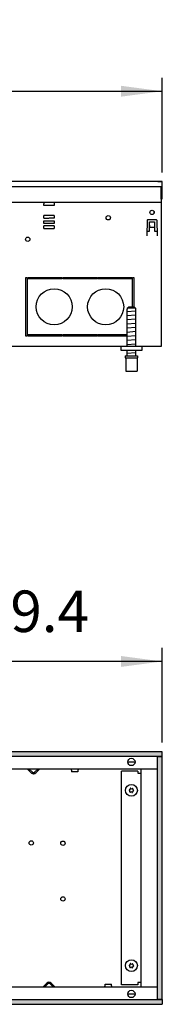
# Model space of a CAD drawing. Units: millimetres. Extents: x 634 to 8682, y 3487 to 8704.
# Drawn here: x 3070 to 3208, y 6055 to 7010 of the extents above; entities that cross this region are included whole.
import ezdxf

# ---------------------------------------------------------------- set-up
doc = ezdxf.new("R2010")
doc.units = ezdxf.units.MM
doc.layers.add('1', color=7, linetype='Continuous')
doc.styles.add('CONVERTER_18', font='txt.shx', dxfattribs={"width": 0.9})
doc.dimstyles.new('ME10_DIM_75', dxfattribs={"dimtxt": 40.25, "dimasz": 40.25, "dimexe": 13.125, "dimexo": 8.75, "dimgap": 15.75, "dimtad": 1, "dimdec": 1, "dimlfac": 0.03937, "dimdsep": 46, "dimtxsty": 'CONVERTER_18', "dimsah": 1, "dimcen": 0.09, "dimclrd": 6, "dimclre": 6, "dimclrt": 3, "dimadec": 0, "dimazin": 0, "dimtfac": 1, "dimtdec": 4, "dimtix": 1, "dimtmove": 0, "dimatfit": 3, "dimfxl": 1, "dimtolj": 1, "dimtzin": 0, "dimarcsym": 0})
doc.dimstyles.new('ME10_DIM_87', dxfattribs={"dimtxt": 40.25, "dimasz": 40.25, "dimexe": 13.125, "dimexo": 8.75, "dimgap": 15.75, "dimtad": 1, "dimdec": 1, "dimlfac": 0.03937, "dimdsep": 46, "dimtxsty": 'CONVERTER_18', "dimsah": 1, "dimcen": 0.09, "dimclrd": 6, "dimclre": 6, "dimclrt": 3, "dimadec": 0, "dimazin": 0, "dimtfac": 1, "dimtdec": 4, "dimtix": 1, "dimtmove": 0, "dimatfit": 3, "dimfxl": 1, "dimtolj": 1, "dimtzin": 0, "dimarcsym": 0})
pattern_1 = [(45, (0, 0), (-0.007071067812, 0.007071067812), [])]

# ---------------------------------------------------------------- blocks, each defined once
blk = doc.blocks.new('*D70')
at = {"layer": '1', "color": 6, "linetype": 'Continuous'}
for p, q in [((2970.01, 6281.32), (2970.01, 6400.94)), ((3208.46, 6309.07), (3208.46, 6400.94)), ((3208.46, 6387.82), (2970.01, 6387.82))]:
    blk.add_line(p, q, dxfattribs=at)
at = {"layer": '1', "color": 6}
for points in [[(3010.26, 6393.12), (3010.26, 6382.52), (2970.01, 6387.82)], [(3168.21, 6382.52), (3168.21, 6393.12), (3208.46, 6387.82)]]:
    blk.add_solid(points, dxfattribs=at)
at = {"layer": '1', "color": 3, "insert": (3061.04, 6403.77), "char_height": 40.25, "attachment_point": 7, "rotation": 0.00014, "line_spacing_factor": 0.454545, "style": 'CONVERTER_18'}
blk.add_mtext('9.4', dxfattribs=at)
blk = doc.blocks.new('*D82')
at = {"layer": '1', "color": 6, "linetype": 'Continuous'}
for p, q in [((1208.46, 6862.07), (1208.46, 6953.94)), ((3208.46, 6862.07), (3208.46, 6953.94)), ((1208.46, 6940.82), (3208.46, 6940.82))]:
    blk.add_line(p, q, dxfattribs=at)
at = {"layer": '1', "color": 6}
for points in [[(1248.71, 6946.12), (1248.71, 6935.52), (1208.46, 6940.82)], [(3168.21, 6935.52), (3168.21, 6946.12), (3208.46, 6940.82)]]:
    blk.add_solid(points, dxfattribs=at)
at = {"layer": '1', "color": 3, "insert": (2169.88, 6956.77), "char_height": 40.25, "attachment_point": 7, "rotation": 0.00014, "line_spacing_factor": 0.454545, "style": 'CONVERTER_18'}
blk.add_mtext('78.7', dxfattribs=at)

msp = doc.modelspace()

# ---------------------------------------------------------------- hatches: boundary and pattern name
at = {"layer": '1', "linetype": 'Continuous'}
h = msp.add_hatch(dxfattribs=at)
h.set_pattern_fill('_USER', color=6, scale=0.01, angle=45, pattern_type=0)
h.set_pattern_definition(pattern_1)
h.paths.add_polyline_path([(3208.46, 6300.32), (1208.46, 6300.32), (1208.46, 6300.12), (1208.46, 6295.92), (1208.46, 6295.72), (3208.46, 6295.72), (3208.46, 6300.12)])
h = msp.add_hatch(dxfattribs=at)
h.set_pattern_fill('_USER', color=6, scale=0.01, angle=45, pattern_type=0)
h.set_pattern_definition(pattern_1)
h.paths.add_polyline_path([(3208.46, 6295.32), (3203.86, 6295.32), (3203.86, 6060.32), (3208.46, 6060.32)])
h = msp.add_hatch(dxfattribs=at)
h.set_pattern_fill('_USER', color=6, scale=0.01, angle=45, pattern_type=0)
h.set_pattern_definition(pattern_1)
h.paths.add_polyline_path([(3208.46, 6055.32), (1208.46, 6055.32), (1208.46, 6055.52), (1208.46, 6059.72), (1208.46, 6059.92), (3208.46, 6059.92)])

# ---------------------------------------------------------------- linework, layer by layer
at = {"color": 3, "linetype": 'Continuous'}
for p, q in [((3208.46, 6853.32), (1208.46, 6853.32)), ((3208.46, 6836.32), (3208.46, 6853.32)), ((3207.46, 6836.32), (3207.46, 6693.32)), ((3207.46, 6836.32), (3208.46, 6836.32)), ((3207.46, 6693.32), (2993.46, 6693.32))]:
    msp.add_line(p, q, dxfattribs=at)
at = {"color": 6, "linetype": 'Continuous'}
for p, q in [((1208.46, 6848.32), (3208.46, 6848.32)), ((3204.06, 6853.32), (3208.26, 6853.32)), ((3207.46, 6836.17), (3207.46, 6848.32)), ((3093.46, 6833.32), (3093.46, 6831.72)), ((3093.46, 6830.02), (3093.46, 6831.72)), ((3103.46, 6830.02), (3093.46, 6830.02)), ((3103.46, 6833.32), (3103.46, 6831.72)), ((3103.46, 6831.72), (3103.46, 6830.02)), ((3103.46, 6820.17), (3093.46, 6820.17)), ((3093.46, 6817.67), (3093.46, 6820.17)), ((3103.46, 6820.17), (3103.46, 6817.67)), ((3093.46, 6817.67), (3098.41, 6817.67)), ((3093.46, 6815.17), (3098.41, 6815.17)), ((3093.46, 6812.67), (3093.46, 6815.17)), ((3098.41, 6812.67), (3093.46, 6812.67)), ((3098.41, 6810.17), (3093.46, 6810.17)), ((3093.46, 6807.67), (3093.46, 6810.17)), ((3103.46, 6817.67), (3098.51, 6817.67)), ((3098.51, 6815.17), (3103.46, 6815.17)), ((3103.46, 6812.67), (3098.51, 6812.67)), ((3103.46, 6810.17), (3098.51, 6810.17)), ((3103.46, 6815.17), (3103.46, 6812.67)), ((3103.46, 6810.17), (3103.46, 6807.67)), ((3193.9, 6815.83), (3193.37, 6800.72)), ((3194.4, 6816.32), (3202.52, 6816.32)), ((3195.96, 6805.07), (3195.96, 6814.32)), ((3195.96, 6814.32), (3200.96, 6814.32)), ((3195.96, 6810.93), (3195.96, 6808.57)), ((3200.96, 6808.57), (3195.96, 6808.57)), ((3200.96, 6814.32), (3200.96, 6805.07)), ((3203.02, 6815.83), (3203.54, 6800.72)), ((3093.46, 6807.67), (3103.46, 6807.67)), ((3193.37, 6800.72), (3193.47, 6800.72)), ((3193.47, 6800.82), (3193.47, 6800.72)), ((3193.52, 6805.07), (3195.96, 6805.07)), ((3200.96, 6805.07), (3203.39, 6805.07)), ((3203.44, 6800.82), (3203.44, 6800.72)), ((3203.54, 6800.72), (3203.44, 6800.72)), ((3075.96, 6703.32), (3075.96, 6760.32)), ((3075.96, 6760.32), (3077.46, 6760.32)), ((3077.46, 6760.32), (3077.46, 6703.32)), ((3078.21, 6758.82), (3078.21, 6760.32)), ((3078.21, 6760.32), (3111.33, 6760.32)), ((3111.33, 6758.82), (3078.21, 6758.82)), ((3111.33, 6758.82), (3111.33, 6760.32)), ((3112.08, 6760.32), (3144.83, 6760.32)), ((3112.08, 6760.32), (3112.08, 6758.82)), ((3144.83, 6758.82), (3112.08, 6758.82)), ((3144.83, 6758.82), (3144.83, 6760.32)), ((3145.58, 6760.32), (3178.71, 6760.32)), ((3145.58, 6760.32), (3145.58, 6758.82)), ((3178.71, 6758.82), (3145.58, 6758.82)), ((3178.71, 6760.32), (3178.71, 6758.82)), ((3179.46, 6760.32), (3180.96, 6760.32)), ((3179.46, 6731.32), (3179.46, 6760.32)), ((3180.96, 6760.32), (3180.96, 6731.32)), ((3182.41, 6730.32), (3174.5, 6730.32)), ((3077.46, 6703.32), (3075.96, 6703.32)), ((3078.21, 6704.82), (3111.33, 6704.82)), ((3078.21, 6703.32), (3078.21, 6704.82)), ((3111.33, 6703.32), (3078.21, 6703.32)), ((3111.33, 6704.82), (3111.33, 6703.32)), ((3112.08, 6704.82), (3144.83, 6704.82)), ((3112.08, 6703.32), (3112.08, 6704.82)), ((3144.83, 6703.32), (3112.08, 6703.32)), ((3144.83, 6703.32), (3144.83, 6704.82)), ((3145.58, 6704.82), (3174.46, 6704.82)), ((3145.58, 6704.82), (3145.58, 6703.32)), ((3174.46, 6703.32), (3145.58, 6703.32)), ((3172.46, 6682.32), (3184.46, 6682.32)), ((3208.46, 6300.32), (1208.46, 6300.32)), ((3208.46, 6295.72), (1208.46, 6295.72)), ((3208.46, 6295.32), (3203.86, 6295.32)), ((3203.86, 6060.32), (3203.86, 6295.32)), ((3207.46, 6295.32), (3207.46, 6295.72)), ((3208.46, 6300.12), (3208.46, 6300.32)), ((3208.46, 6295.72), (3208.46, 6300.12)), ((3208.46, 6060.32), (3208.46, 6295.32)), ((3081.34, 6279.69), (3077.71, 6283.32)), ((3081.34, 6279.69), (3077.71, 6283.32)), ((3081.34, 6279.69), (3077.71, 6283.32)), ((3088.46, 6283.32), (3078.46, 6283.32)), ((3082.04, 6280.65), (3079.38, 6283.32)), ((3087.54, 6283.32), (3084.87, 6280.65)), ((3089.2, 6283.32), (3085.58, 6279.69)), ((3119.59, 6283.31), (3119.45, 6283.32)), ((3119.77, 6283.26), (3119.59, 6283.31)), ((3119.93, 6283.18), (3119.77, 6283.26)), ((3120.08, 6283.07), (3119.93, 6283.18)), ((3126.99, 6283.18), (3126.84, 6283.07)), ((3127.15, 6283.26), (3126.99, 6283.18)), ((3127.33, 6283.31), (3127.15, 6283.26)), ((3127.47, 6283.32), (3127.33, 6283.31)), ((3175.52, 6290.32), (3181.4, 6290.32)), ((3120.2, 6282.93), (3120.08, 6283.07)), ((3120.29, 6282.77), (3120.2, 6282.93)), ((3120.34, 6282.59), (3120.29, 6282.77)), ((3120.36, 6282.41), (3120.34, 6282.59)), ((3120.36, 6282.41), (3120.36, 6280.82)), ((3123.94, 6280.82), (3120.36, 6280.82)), ((3126.56, 6280.82), (3123.94, 6280.82)), ((3126.58, 6282.59), (3126.56, 6282.41)), ((3126.56, 6282.41), (3126.56, 6280.82)), ((3126.63, 6282.77), (3126.58, 6282.59)), ((3126.72, 6282.93), (3126.63, 6282.77)), ((3126.84, 6283.07), (3126.72, 6282.93)), ((3168.71, 6074.32), (3168.71, 6281.32)), ((3184.71, 6281.32), (3168.71, 6281.32)), ((3184.71, 6281.32), (3184.71, 6279.32)), ((3184.71, 6279.32), (3187.46, 6279.32)), ((3092.71, 6072.32), (3096.34, 6075.94)), ((3092.71, 6072.32), (3096.34, 6075.94)), ((3092.71, 6072.32), (3096.34, 6075.94)), ((3094.38, 6072.32), (3097.04, 6074.98)), ((3099.87, 6074.98), (3102.54, 6072.32)), ((3100.58, 6075.94), (3104.2, 6072.32)), ((3152.84, 6073.04), (3152.86, 6073.23)), ((3152.86, 6074.82), (3155.47, 6074.82)), ((3152.86, 6073.23), (3152.86, 6074.82)), ((3155.47, 6074.82), (3159.06, 6074.82)), ((3159.06, 6073.23), (3159.06, 6074.82)), ((3159.06, 6073.23), (3159.07, 6073.04)), ((3184.71, 6074.32), (3168.71, 6074.32)), ((3184.71, 6076.32), (3184.71, 6074.32)), ((3187.46, 6076.32), (3184.71, 6076.32)), ((3151.95, 6072.32), (3152.09, 6072.33)), ((3152.09, 6072.33), (3152.26, 6072.37)), ((3152.26, 6072.37), (3152.43, 6072.45)), ((3152.43, 6072.45), (3152.57, 6072.57)), ((3152.57, 6072.57), (3152.69, 6072.71)), ((3152.69, 6072.71), (3152.78, 6072.87)), ((3152.78, 6072.87), (3152.84, 6073.04)), ((3159.07, 6073.04), (3159.13, 6072.87)), ((3159.13, 6072.87), (3159.22, 6072.71)), ((3159.22, 6072.71), (3159.34, 6072.57)), ((3159.34, 6072.57), (3159.48, 6072.45)), ((3159.48, 6072.45), (3159.65, 6072.37)), ((3159.65, 6072.37), (3159.83, 6072.33)), ((3159.83, 6072.33), (3159.96, 6072.32)), ((3175.52, 6065.32), (3181.4, 6065.32)), ((1208.46, 6059.92), (3208.46, 6059.92)), ((1208.46, 6055.32), (3208.46, 6055.32)), ((3203.86, 6060.32), (3208.46, 6060.32)), ((3207.46, 6060.32), (3207.46, 6059.92)), ((3208.46, 6059.92), (3208.46, 6055.32))]:
    msp.add_line(p, q, dxfattribs=at)
at = {"color": 1, "linetype": 'Continuous'}
for p, q in [((1209.46, 6833.32), (3207.46, 6833.32)), ((3174.5, 6729.32), (3174.46, 6729.32)), ((3174.46, 6693.32), (3174.46, 6729.32)), ((3174.5, 6730.32), (3175.52, 6731.32)), ((3174.5, 6730.32), (3174.5, 6729.32)), ((3181.4, 6731.32), (3175.52, 6731.32)), ((3181.4, 6731.32), (3182.41, 6730.32)), ((3181.91, 6730.82), (3181.75, 6730.97)), ((3182.41, 6730.32), (3182.41, 6729.32)), ((3182.46, 6729.32), (3182.41, 6729.32)), ((3182.46, 6729.32), (3182.46, 6693.32)), ((3168.46, 6689.32), (3168.46, 6693.32)), ((3188.46, 6689.32), (3168.46, 6689.32)), ((3172.46, 6684.32), (3184.46, 6684.32)), ((3172.46, 6684.32), (3172.46, 6682.32)), ((3174.46, 6684.32), (3174.46, 6689.32)), ((3182.46, 6689.32), (3182.46, 6684.32)), ((3184.46, 6684.32), (3184.46, 6682.32)), ((3188.46, 6693.32), (3188.46, 6689.32)), ((3172.96, 6682.32), (3172.96, 6669.32)), ((3183.96, 6682.32), (3183.96, 6669.32)), ((3172.96, 6669.32), (3183.96, 6669.32)), ((3203.86, 6283.32), (2886.48, 6283.32)), ((3187.46, 6283.07), (3187.46, 6072.57)), ((2788.09, 6072.32), (3203.86, 6072.32))]:
    msp.add_line(p, q, dxfattribs=at)
at = {"color": 6, "linetype": 'Continuous'}
for centre, radius in [((3155.96, 6818.07), 2.1), ((3198.46, 6823.32), 2.1), ((3077.86, 6797.32), 2.1), ((3178.46, 6290.32), 3.55), ((3178.46, 6262.82), 5.75), ((3081.21, 6211.82), 2.1), ((3111.96, 6211.57), 2.1), ((3111.96, 6157.57), 2.1), ((3178.46, 6092.82), 5.75), ((3178.46, 6065.32), 3.55)]:
    msp.add_circle(centre, radius, dxfattribs=at)
at = {"color": 1, "linetype": 'Continuous'}
for centre in [(3103.46, 6731.82), (3153.46, 6731.82)]:
    msp.add_circle(centre, 17.5, dxfattribs=at)
at = {"color": 6, "linetype": 'Continuous'}
for centre, radius, start, end in [((3198.46, 6823.32), 2.1, 338.18205, 21.81795), ((3194.4, 6815.82), 0.5, 90, 178), ((3202.52, 6815.82), 0.5, 2, 90), ((3083.46, 6281.81), 3, 225, 315), ((3083.46, 6281.81), 3, 225.00264, 240.00493), ((3083.46, 6281.81), 3, 225.00264, 240.00493), ((3083.46, 6282.06), 2, 225, 315), ((3083.46, 6282.06), 2, 236.26043, 247.51487), ((3083.46, 6282.06), 2, 236.26043, 247.51487), ((3083.46, 6281.81), 3, 267.68838, 276.91948), ((3083.46, 6281.81), 3, 267.68838, 276.91948), ((3083.46, 6281.81), 3, 286.16087, 295.39205), ((3083.46, 6281.81), 3, 286.16087, 295.39205), ((3083.46, 6282.06), 2, 303.75526, 315.00345), ((3083.46, 6282.06), 2, 303.75526, 315.00345), ((3176.44, 6264.34), 1, 278.31193, 7.87794), ((3177.69, 6264.61), 0.3, 18.68321, 207.50666), ((3178.76, 6265.33), 1, 218.31193, 307.87794), ((3179.63, 6264.38), 0.3, 318.68321, 147.50666), ((3180.78, 6263.81), 1, 158.31193, 247.87794), ((3176.52, 6263.05), 0.3, 78.68321, 267.50666), ((3176.13, 6261.83), 1, 338.31193, 67.87794), ((3177.29, 6261.26), 0.3, 138.68321, 327.50666), ((3178.15, 6260.31), 1, 38.31193, 127.87794), ((3179.22, 6261.02), 0.3, 198.68321, 27.50666), ((3180.48, 6261.3), 1, 98.31193, 187.87794), ((3180.39, 6262.58), 0.3, 258.68321, 87.50666), ((3176.52, 6093.05), 0.3, 78.68321, 267.50666), ((3176.13, 6091.83), 1, 338.31193, 67.87794), ((3176.44, 6094.34), 1, 278.31193, 7.87794), ((3177.69, 6094.61), 0.3, 18.68321, 207.50666), ((3178.76, 6095.33), 1, 218.31193, 307.87794), ((3179.63, 6094.38), 0.3, 318.68321, 147.50666), ((3180.48, 6091.3), 1, 98.31193, 187.87794), ((3180.78, 6093.81), 1, 158.31193, 247.87794), ((3180.39, 6092.58), 0.3, 258.68321, 87.50666), ((3177.29, 6091.26), 0.3, 138.68321, 327.50666), ((3178.15, 6090.31), 1, 38.31193, 127.87794), ((3179.22, 6091.02), 0.3, 198.68321, 27.50666), ((3098.46, 6073.82), 3, 45, 135), ((3098.46, 6073.57), 2, 45, 135)]:
    msp.add_arc(centre, radius, start, end, dxfattribs=at)
at = {"layer": '1', "color": 6, "linetype": 'Continuous'}
for p, q in [((3182.44, 6727.67), (3174.47, 6726.97)), ((3182.44, 6723.67), (3174.47, 6722.97)), ((3182.44, 6719.67), (3174.47, 6718.97)), ((3182.44, 6715.67), (3174.47, 6714.97)), ((3182.44, 6711.67), (3174.47, 6710.97)), ((3182.44, 6707.67), (3174.47, 6706.97)), ((3182.44, 6703.67), (3174.47, 6702.97)), ((3182.44, 6699.67), (3174.47, 6698.97)), ((3182.44, 6695.67), (3174.47, 6694.97)), ((3182.44, 6687.17), (3174.47, 6686.47))]:
    msp.add_line(p, q, dxfattribs=at)
at = {"layer": '1', "color": 1, "linetype": 'Continuous'}
msp.add_line((3093.46, 6072.32), (3103.46, 6072.32), dxfattribs=at)

# ---------------------------------------------------------------- dimensions: what is measured, and where the dimension line sits
at = {"layer": '1'}
for base, p1, p2, dimstyle, picture, middle in [((1208.46, 6940.82), (3208.46, 6853.32), (1208.46, 6853.32), 'ME10_DIM_87', '*D82', (2208.46, 6971.89)), ((3208.46, 6387.82), (2970.01, 6272.57), (3208.46, 6300.32), 'ME10_DIM_75', '*D70', (3089.23, 6418.89))]:
    dim = msp.add_linear_dim(base=base, p1=p1, p2=p2, dimstyle=dimstyle, dxfattribs=at)
    dim.commit()
    dim.dimension.update_dxf_attribs({"geometry": picture, "text_midpoint": middle, "text_rotation": 0.00014})

doc.saveas('drawing.dxf')
